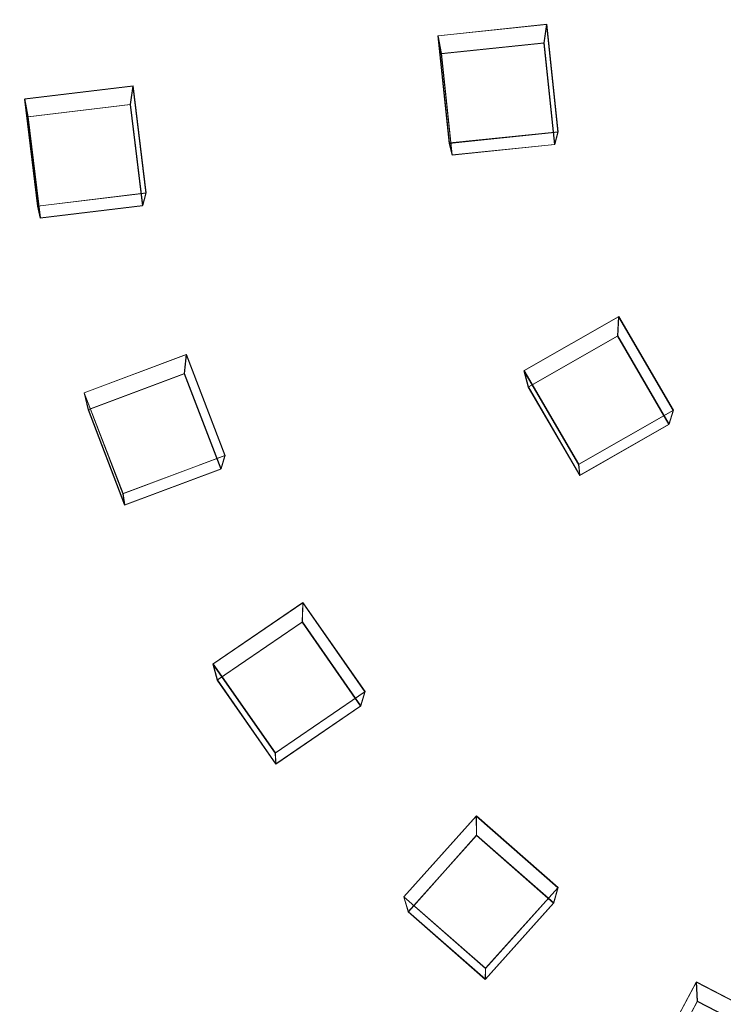
# Model space of a CAD drawing. Extents: x -150 to 150, y -548 to 0.
# Drawn here: x -46 to -20, y -435 to -399 of the extents above; entities that cross this region are included whole.
import ezdxf

# ---------------------------------------------------------------- set-up
doc = ezdxf.new("R2010")
doc.units = 0
doc.header["$LTSCALE"] = 500
doc.header["$MEASUREMENT"] = 0
for name, color, linetype in [('DWXOUTLINES', 7, 'Continuous'), ('FERRO_CHROM', 7, 'Continuous'), ('FERRO_DESZCZOWNICA1', 7, 'Continuous')]:
    doc.layers.add(name, color=color, linetype=linetype)

msp = doc.modelspace()

# ---------------------------------------------------------------- linework, layer by layer
at = {"layer": 'DWXOUTLINES', "color": 0, "lineweight": 0}
for p, q in [((-26.74, -399.48, 431.72), (-30.72, -399.9, 431.78)), ((-26.84, -400.16, 427.78), (-26.74, -399.48, 431.72)), ((-26.74, -399.48, 431.72), (-26.32, -403.42, 432.28)), ((-30.72, -399.9, 431.78), (-30.3, -403.83, 432.33)), ((-30.59, -400.55, 427.84), (-30.72, -399.9, 431.78)), ((-26.84, -400.16, 427.78), (-30.59, -400.55, 427.84)), ((-26.84, -400.16, 427.78), (-26.45, -403.88, 428.3)), ((-30.59, -400.55, 427.84), (-30.2, -404.27, 428.36)), ((-41.89, -401.73, 432.04), (-45.86, -402.21, 432.11)), ((-41.99, -402.42, 428.1), (-41.89, -401.73, 432.04)), ((-41.89, -401.73, 432.04), (-41.41, -405.66, 432.59)), ((-45.86, -402.21, 432.11), (-45.38, -406.14, 432.66)), ((-45.74, -402.87, 428.16), (-45.86, -402.21, 432.11)), ((-41.99, -402.42, 428.1), (-45.74, -402.87, 428.16)), ((-41.99, -402.42, 428.1), (-41.54, -406.12, 428.62)), ((-45.74, -402.87, 428.16), (-45.28, -406.57, 428.68)), ((-30.3, -403.83, 432.33), (-26.32, -403.42, 432.28)), ((-26.32, -403.42, 432.28), (-26.45, -403.88, 428.3)), ((-30.2, -404.27, 428.36), (-30.3, -403.83, 432.33)), ((-30.2, -404.27, 428.36), (-26.45, -403.88, 428.3)), ((-45.38, -406.14, 432.66), (-41.41, -405.66, 432.59)), ((-41.41, -405.66, 432.59), (-41.54, -406.12, 428.62)), ((-45.28, -406.57, 428.68), (-45.38, -406.14, 432.66)), ((-45.28, -406.57, 428.68), (-41.54, -406.12, 428.62)), ((-24.1, -410.19, 433.23), (-27.57, -412.17, 433.51)), ((-24.14, -410.9, 429.29), (-24.1, -410.19, 433.23)), ((-24.1, -410.19, 433.23), (-22.1, -413.62, 433.71)), ((-24.14, -410.9, 429.29), (-27.41, -412.77, 429.55)), ((-24.14, -410.9, 429.29), (-22.26, -414.13, 429.74)), ((-39.94, -411.58, 433.42), (-43.68, -412.98, 433.62)), ((-40.01, -412.28, 429.48), (-39.94, -411.58, 433.42)), ((-39.94, -411.58, 433.42), (-38.52, -415.28, 433.94)), ((-40.01, -412.28, 429.48), (-43.53, -413.6, 429.67)), ((-40.01, -412.28, 429.48), (-38.67, -415.77, 429.97)), ((-27.57, -412.17, 433.51), (-25.57, -415.6, 433.99)), ((-27.41, -412.77, 429.55), (-27.57, -412.17, 433.51)), ((-27.41, -412.77, 429.55), (-25.53, -416, 430.01)), ((-43.68, -412.98, 433.62), (-42.26, -416.68, 434.14)), ((-43.53, -413.6, 429.67), (-43.68, -412.98, 433.62)), ((-43.53, -413.6, 429.67), (-42.2, -417.09, 430.16)), ((-25.57, -415.6, 433.99), (-22.1, -413.62, 433.71)), ((-22.1, -413.62, 433.71), (-22.26, -414.13, 429.74)), ((-25.53, -416, 430.01), (-22.26, -414.13, 429.74)), ((-42.26, -416.68, 434.14), (-38.52, -415.28, 433.94)), ((-38.52, -415.28, 433.94), (-38.67, -415.77, 429.97)), ((-25.53, -416, 430.01), (-25.57, -415.6, 433.99)), ((-42.2, -417.09, 430.16), (-38.67, -415.77, 429.97)), ((-42.2, -417.09, 430.16), (-42.26, -416.68, 434.14)), ((-35.67, -420.67, 434.7), (-38.96, -422.92, 435.02)), ((-35.69, -421.38, 430.76), (-35.67, -420.67, 434.7)), ((-35.67, -420.67, 434.7), (-33.39, -423.93, 435.16)), ((-35.69, -421.38, 430.76), (-38.8, -423.5, 431.06)), ((-35.69, -421.38, 430.76), (-33.55, -424.46, 431.2)), ((-38.96, -422.92, 435.02), (-36.68, -426.18, 435.47)), ((-38.8, -423.5, 431.06), (-38.96, -422.92, 435.02)), ((-38.8, -423.5, 431.06), (-36.66, -426.58, 431.49)), ((-36.68, -426.18, 435.47), (-33.39, -423.93, 435.16)), ((-33.39, -423.93, 435.16), (-33.55, -424.46, 431.2)), ((-36.66, -426.58, 431.49), (-33.55, -424.46, 431.2)), ((-36.66, -426.58, 431.49), (-36.68, -426.18, 435.47)), ((-29.32, -428.49, 435.8), (-31.97, -431.45, 436.21)), ((-29.32, -428.49, 435.8), (-26.32, -431.11, 436.17)), ((-29.31, -429.2, 431.86), (-29.32, -428.49, 435.8)), ((-29.31, -429.2, 431.86), (-31.81, -432, 432.25)), ((-29.31, -429.2, 431.86), (-26.48, -431.68, 432.21)), ((-28.98, -434.07, 436.58), (-26.32, -431.11, 436.17)), ((-26.32, -431.11, 436.17), (-26.48, -431.68, 432.21)), ((-31.97, -431.45, 436.21), (-28.98, -434.07, 436.58)), ((-31.81, -432, 432.25), (-31.97, -431.45, 436.21)), ((-28.99, -434.47, 432.6), (-26.48, -431.68, 432.21)), ((-31.81, -432, 432.25), (-28.99, -434.47, 432.6)), ((-28.99, -434.47, 432.6), (-28.98, -434.07, 436.58)), ((-21.26, -434.57, 436.65), (-23.12, -438.08, 437.15)), ((-21.26, -434.57, 436.65), (-17.72, -436.41, 436.91)), ((-21.22, -435.28, 432.72), (-21.26, -434.57, 436.65)), ((-21.22, -435.28, 432.72), (-22.97, -438.58, 433.18)), ((-21.22, -435.28, 432.72), (-17.88, -437.01, 432.96))]:
    msp.add_line(p, q, dxfattribs=at)
at = {"layer": 'FERRO_CHROM', "lineweight": 0}
for points, invisible_edges in [([(-14.703, -251.218, 409.933), (-149.278, -413.602, 432.755), (-115.952, -304.81, 417.465), (-14.703, -251.218, 409.933)], 15), ([(-14.703, -251.218, 409.933), (14.702, -546.867, 451.484), (-149.278, -413.602, 432.755), (-14.703, -251.218, 409.933)], 15), ([(-8.978, -398.54, 440.736), (-9.022, -397.651, 440.611), (-148.999, -397.651, 440.611), (-148.281, -412.113, 442.644)], 14), ([(-8.848, -399.422, 440.86), (-8.978, -398.54, 440.736), (-148.281, -412.113, 442.644), (-146.136, -426.436, 444.657)], 14), ([(-8.633, -400.286, 440.981), (-8.848, -399.422, 440.86), (-146.136, -426.436, 444.657), (-142.583, -440.482, 446.631)], 14), ([(-8.335, -401.124, 441.099), (-8.633, -400.286, 440.981), (-142.583, -440.482, 446.631), (-137.657, -454.115, 448.547)], 14), ([(-7.957, -401.93, 441.212), (-8.335, -401.124, 441.099), (-137.657, -454.115, 448.547), (-131.405, -467.205, 450.386)], 14), ([(-7.501, -402.694, 441.32), (-7.957, -401.93, 441.212), (-131.405, -467.205, 450.386), (-123.888, -479.625, 452.132)], 14), ([(-6.974, -403.409, 441.42), (-7.501, -402.694, 441.32), (-123.888, -479.625, 452.132), (-115.177, -491.255, 453.766)], 14), ([(-6.379, -404.069, 441.513), (-6.974, -403.409, 441.42), (-115.177, -491.255, 453.766), (-105.358, -501.984, 455.274)], 14), ([(-5.723, -404.668, 441.597), (-6.379, -404.069, 441.513), (-105.358, -501.984, 455.274), (-94.524, -511.708, 456.641)], 14), ([(-5.012, -405.198, 441.672), (-5.723, -404.668, 441.597), (-94.524, -511.708, 456.641), (-82.779, -520.333, 457.853)], 14), ([(-4.253, -405.656, 441.736), (-5.012, -405.198, 441.672), (-82.779, -520.333, 457.853), (-70.237, -527.777, 458.899)], 14), ([(-3.453, -406.037, 441.79), (-4.253, -405.656, 441.736), (-70.237, -527.777, 458.899), (-57.019, -533.968, 459.769)], 14), ([(-2.619, -406.337, 441.832), (-3.453, -406.037, 441.79), (-57.019, -533.968, 459.769), (-43.252, -538.846, 460.455)], 14), ([(-1.76, -406.554, 441.862), (-2.619, -406.337, 441.832), (-43.252, -538.846, 460.455), (-29.068, -542.364, 460.949)], 14), ([(-0.884, -406.684, 441.881), (-1.76, -406.554, 441.862), (-29.068, -542.364, 460.949), (-14.604, -544.489, 461.248)], 14), ([(-149.278, -413.602, 432.755), (14.702, -546.867, 451.484), (-95.159, -513.865, 446.846), (-149.278, -413.602, 432.755)], 15)]:
    msp.add_3dface(points, dxfattribs=dict(at, invisible_edges=invisible_edges))
at = {"layer": 'FERRO_DESZCZOWNICA1', "lineweight": 0}
for points, invisible_edges in [([(-30.605, -400.563, 427.836), (-30.728, -399.908, 431.78), (-26.753, -399.494, 431.722), (-26.853, -400.173, 427.781)], 1), ([(-30.728, -399.908, 431.78), (-30.31, -403.845, 432.334), (-26.335, -403.431, 432.275), (-26.753, -399.494, 431.722)], 15), ([(-26.853, -400.173, 427.781), (-26.753, -399.494, 431.722), (-26.335, -403.431, 432.275), (-26.458, -403.888, 428.303)], 5), ([(-30.21, -404.279, 428.358), (-30.31, -403.845, 432.334), (-30.728, -399.908, 431.78), (-30.605, -400.563, 427.836)], 1), ([(-27.554, -401.03, 427.902), (-29.739, -401.258, 427.934), (-30.605, -400.563, 427.836), (-26.853, -400.173, 427.781)], 15), ([(-27.324, -403.194, 428.206), (-27.554, -401.03, 427.902), (-26.853, -400.173, 427.781), (-26.458, -403.888, 428.303)], 15), ([(-29.739, -401.258, 427.934), (-29.509, -403.421, 428.238), (-30.21, -404.279, 428.358), (-30.605, -400.563, 427.836)], 15), ([(-29.739, -401.258, 427.934), (-27.554, -401.03, 427.902), (-27.89, -401.122, 430.233), (-29.323, -401.271, 430.254)], 15), ([(-29.173, -402.691, 430.453), (-29.323, -401.271, 430.254), (-27.89, -401.122, 430.233), (-27.739, -402.541, 430.432)], 15), ([(-27.554, -401.03, 427.902), (-27.324, -403.194, 428.206), (-27.739, -402.541, 430.432), (-27.89, -401.122, 430.233)], 15), ([(-29.509, -403.421, 428.238), (-29.739, -401.258, 427.934), (-29.323, -401.271, 430.254), (-29.173, -402.691, 430.453)], 15), ([(-45.747, -402.875, 428.161), (-45.872, -402.222, 432.105), (-41.904, -401.745, 432.038), (-42.002, -402.425, 428.098)], 1), ([(-45.872, -402.222, 432.105), (-45.39, -406.151, 432.658), (-41.422, -405.674, 432.591), (-41.904, -401.745, 432.038)], 15), ([(-42.002, -402.425, 428.098), (-41.904, -401.745, 432.038), (-41.422, -405.674, 432.591), (-41.547, -406.134, 428.619)], 5), ([(-45.293, -406.584, 428.682), (-45.39, -406.151, 432.658), (-45.872, -402.222, 432.105), (-45.747, -402.875, 428.161)], 1), ([(-42.689, -403.293, 428.22), (-44.87, -403.556, 428.257), (-45.747, -402.875, 428.161), (-42.002, -402.425, 428.098)], 15), ([(-42.424, -405.453, 428.523), (-42.689, -403.293, 428.22), (-42.002, -402.425, 428.098), (-41.547, -406.134, 428.619)], 15), ([(-27.324, -403.194, 428.206), (-29.509, -403.421, 428.238), (-29.173, -402.691, 430.453), (-27.739, -402.541, 430.432)], 15), ([(-44.87, -403.556, 428.257), (-44.605, -405.715, 428.56), (-45.293, -406.584, 428.682), (-45.747, -402.875, 428.161)], 15), ([(-44.87, -403.556, 428.257), (-42.689, -403.293, 428.22), (-43.019, -403.391, 430.552), (-44.45, -403.563, 430.576)], 15), ([(-44.276, -404.979, 430.775), (-44.45, -403.563, 430.576), (-43.019, -403.391, 430.552), (-42.845, -404.807, 430.751)], 15), ([(-42.689, -403.293, 428.22), (-42.424, -405.453, 428.523), (-42.845, -404.807, 430.751), (-43.019, -403.391, 430.552)], 15), ([(-29.509, -403.421, 428.238), (-27.324, -403.194, 428.206), (-26.458, -403.888, 428.303), (-30.21, -404.279, 428.358)], 15), ([(-44.605, -405.715, 428.56), (-44.87, -403.556, 428.257), (-44.45, -403.563, 430.576), (-44.276, -404.979, 430.775)], 15), ([(-42.424, -405.453, 428.523), (-44.605, -405.715, 428.56), (-44.276, -404.979, 430.775), (-42.845, -404.807, 430.751)], 15), ([(-44.605, -405.715, 428.56), (-42.424, -405.453, 428.523), (-41.547, -406.134, 428.619), (-45.293, -406.584, 428.682)], 15), ([(-27.422, -412.777, 429.552), (-27.575, -412.18, 433.505), (-24.114, -410.201, 433.227), (-24.155, -410.909, 429.29)], 1), ([(-27.575, -412.18, 433.505), (-25.577, -415.608, 433.987), (-22.115, -413.629, 433.709), (-24.114, -410.201, 433.227)], 15), ([(-24.155, -410.909, 429.29), (-24.114, -410.201, 433.227), (-22.115, -413.629, 433.709), (-22.268, -414.145, 429.745)], 5), ([(-24.443, -411.975, 429.44), (-26.346, -413.063, 429.593), (-27.422, -412.777, 429.552), (-24.155, -410.909, 429.29)], 15), ([(-23.344, -413.859, 429.705), (-24.443, -411.975, 429.44), (-24.155, -410.909, 429.29), (-22.268, -414.145, 429.745)], 15), ([(-43.543, -413.612, 429.67), (-43.688, -412.991, 433.619), (-39.951, -411.587, 433.422), (-40.016, -412.287, 429.484)], 1), ([(-43.688, -412.991, 433.619), (-42.271, -416.692, 434.139), (-38.533, -415.288, 433.942), (-39.951, -411.587, 433.422)], 15), ([(-40.016, -412.287, 429.484), (-39.951, -411.587, 433.422), (-38.533, -415.288, 433.942), (-38.678, -415.78, 429.974)], 5), ([(-26.346, -413.063, 429.593), (-24.443, -411.975, 429.44), (-24.581, -412.167, 431.785), (-25.829, -412.88, 431.885)], 15), ([(-24.443, -411.975, 429.44), (-23.344, -413.859, 429.705), (-23.861, -413.403, 431.959), (-24.581, -412.167, 431.785)], 15), ([(-40.473, -413.293, 429.625), (-42.527, -414.064, 429.733), (-43.543, -413.612, 429.67), (-40.016, -412.287, 429.484)], 15), ([(-39.694, -415.327, 429.911), (-40.473, -413.293, 429.625), (-40.016, -412.287, 429.484), (-38.678, -415.78, 429.974)], 15), ([(-25.535, -416.013, 430.007), (-25.577, -415.608, 433.987), (-27.575, -412.18, 433.505), (-27.422, -412.777, 429.552)], 1), ([(-25.109, -414.116, 432.059), (-25.829, -412.88, 431.885), (-24.581, -412.167, 431.785), (-23.861, -413.403, 431.959)], 15), ([(-42.206, -417.105, 430.161), (-42.271, -416.692, 434.139), (-43.688, -412.991, 433.619), (-43.543, -413.612, 429.67)], 1), ([(-26.346, -413.063, 429.593), (-25.247, -414.947, 429.857), (-25.535, -416.013, 430.007), (-27.422, -412.777, 429.552)], 15), ([(-25.247, -414.947, 429.857), (-26.346, -413.063, 429.593), (-25.829, -412.88, 431.885), (-25.109, -414.116, 432.059)], 15), ([(-42.527, -414.064, 429.733), (-40.473, -413.293, 429.625), (-40.692, -413.456, 431.966), (-42.04, -413.962, 432.038)], 15), ([(-41.529, -415.297, 432.225), (-42.04, -413.962, 432.038), (-40.692, -413.456, 431.966), (-40.181, -414.79, 432.154)], 15), ([(-40.473, -413.293, 429.625), (-39.694, -415.327, 429.911), (-40.181, -414.79, 432.154), (-40.692, -413.456, 431.966)], 15), ([(-23.344, -413.859, 429.705), (-25.247, -414.947, 429.857), (-25.109, -414.116, 432.059), (-23.861, -413.403, 431.959)], 15), ([(-42.527, -414.064, 429.733), (-41.748, -416.099, 430.019), (-42.206, -417.105, 430.161), (-43.543, -413.612, 429.67)], 15), ([(-41.748, -416.099, 430.019), (-42.527, -414.064, 429.733), (-42.04, -413.962, 432.038), (-41.529, -415.297, 432.225)], 15), ([(-25.247, -414.947, 429.857), (-23.344, -413.859, 429.705), (-22.268, -414.145, 429.745), (-25.535, -416.013, 430.007)], 15), ([(-39.694, -415.327, 429.911), (-41.748, -416.099, 430.019), (-41.529, -415.297, 432.225), (-40.181, -414.79, 432.154)], 15), ([(-41.748, -416.099, 430.019), (-39.694, -415.327, 429.911), (-38.678, -415.78, 429.974), (-42.206, -417.105, 430.161)], 15), ([(-38.809, -423.514, 431.061), (-38.965, -422.929, 435.016), (-35.675, -420.68, 434.7), (-35.704, -421.391, 430.763)], 1), ([(-38.965, -422.929, 435.016), (-36.694, -426.187, 435.474), (-33.405, -423.938, 435.158), (-35.675, -420.68, 434.7)], 15), ([(-35.704, -421.391, 430.763), (-35.675, -420.68, 434.7), (-33.405, -423.938, 435.158), (-33.561, -424.466, 431.195)], 5), ([(-35.905, -422.477, 430.916), (-37.713, -423.713, 431.089), (-38.809, -423.514, 431.061), (-35.704, -421.391, 430.763)], 15), ([(-34.657, -424.267, 431.167), (-35.905, -422.477, 430.916), (-35.704, -421.391, 430.763), (-33.561, -424.466, 431.195)], 15), ([(-37.713, -423.713, 431.089), (-35.905, -422.477, 430.916), (-36.001, -422.678, 433.262), (-37.187, -423.488, 433.376)], 15), ([(-35.905, -422.477, 430.916), (-34.657, -424.267, 431.167), (-35.183, -423.852, 433.428), (-36.001, -422.678, 433.262)], 15), ([(-36.369, -424.663, 433.541), (-37.187, -423.488, 433.376), (-36.001, -422.678, 433.262), (-35.183, -423.852, 433.428)], 15), ([(-36.666, -426.588, 431.493), (-36.694, -426.187, 435.474), (-38.965, -422.929, 435.016), (-38.809, -423.514, 431.061)], 1), ([(-37.713, -423.713, 431.089), (-36.465, -425.503, 431.341), (-36.666, -426.588, 431.493), (-38.809, -423.514, 431.061)], 15), ([(-36.465, -425.503, 431.341), (-37.713, -423.713, 431.089), (-37.187, -423.488, 433.376), (-36.369, -424.663, 433.541)], 15), ([(-34.657, -424.267, 431.167), (-36.465, -425.503, 431.341), (-36.369, -424.663, 433.541), (-35.183, -423.852, 433.428)], 15), ([(-36.465, -425.503, 431.341), (-34.657, -424.267, 431.167), (-33.561, -424.466, 431.195), (-36.666, -426.588, 431.493)], 15), ([(-31.819, -432.006, 432.255), (-31.977, -431.459, 436.215), (-29.327, -428.496, 435.798), (-29.317, -429.21, 431.862)], 1), ([(-31.977, -431.459, 436.215), (-28.986, -434.084, 436.583), (-26.335, -431.121, 436.167), (-29.327, -428.496, 435.798)], 15), ([(-29.317, -429.21, 431.862), (-29.327, -428.496, 435.798), (-26.335, -431.121, 436.167), (-26.493, -431.687, 432.21)], 5), ([(-29.25, -430.311, 432.017), (-30.707, -431.939, 432.246), (-31.819, -432.006, 432.255), (-29.317, -429.21, 431.862)], 15), ([(-27.605, -431.754, 432.219), (-29.25, -430.311, 432.017), (-29.317, -429.21, 431.862), (-26.493, -431.687, 432.21)], 15), ([(-30.707, -431.939, 432.246), (-29.25, -430.311, 432.017), (-29.218, -430.52, 434.365), (-30.173, -431.588, 434.515)], 15), ([(-29.25, -430.311, 432.017), (-27.605, -431.754, 432.219), (-28.139, -431.466, 434.498), (-29.218, -430.52, 434.365)], 15), ([(-29.095, -432.534, 434.648), (-30.173, -431.588, 434.515), (-29.218, -430.52, 434.365), (-28.139, -431.466, 434.498)], 15), ([(-28.995, -434.483, 432.603), (-28.986, -434.084, 436.583), (-31.977, -431.459, 436.215), (-31.819, -432.006, 432.255)], 1), ([(-27.605, -431.754, 432.219), (-29.062, -433.382, 432.448), (-29.095, -432.534, 434.648), (-28.139, -431.466, 434.498)], 15), ([(-29.062, -433.382, 432.448), (-30.707, -431.939, 432.246), (-30.173, -431.588, 434.515), (-29.095, -432.534, 434.648)], 15), ([(-29.062, -433.382, 432.448), (-27.605, -431.754, 432.219), (-26.493, -431.687, 432.21), (-28.995, -434.483, 432.603)], 15), ([(-30.707, -431.939, 432.246), (-29.062, -433.382, 432.448), (-28.995, -434.483, 432.603), (-31.819, -432.006, 432.255)], 15), ([(-22.98, -438.595, 433.181), (-23.131, -438.085, 437.146), (-21.274, -434.581, 436.653), (-21.227, -435.287, 432.716)], 1), ([(-23.131, -438.085, 437.146), (-19.592, -439.925, 437.404), (-17.735, -436.42, 436.912), (-21.274, -434.581, 436.653)], 15), ([(-21.227, -435.287, 432.716), (-21.274, -434.581, 436.653), (-17.735, -436.42, 436.912), (-17.886, -437.023, 432.96)], 5), ([(-20.895, -436.34, 432.864), (-21.916, -438.267, 433.135), (-22.98, -438.595, 433.181), (-21.227, -435.287, 432.716)], 15), ([(-18.95, -437.351, 433.006), (-20.895, -436.34, 432.864), (-21.227, -435.287, 432.716), (-17.886, -437.023, 432.96)], 15)]:
    msp.add_3dface(points, dxfattribs=dict(at, invisible_edges=invisible_edges))
for points in [[(-26.458, -403.888, 428.303), (-26.335, -403.431, 432.275), (-30.31, -403.845, 432.334), (-30.21, -404.279, 428.358)], [(-41.547, -406.134, 428.619), (-41.422, -405.674, 432.591), (-45.39, -406.151, 432.658), (-45.293, -406.584, 428.682)], [(-22.268, -414.145, 429.745), (-22.115, -413.629, 433.709), (-25.577, -415.608, 433.987), (-25.535, -416.013, 430.007)], [(-38.678, -415.78, 429.974), (-38.533, -415.288, 433.942), (-42.271, -416.692, 434.139), (-42.206, -417.105, 430.161)], [(-33.561, -424.466, 431.195), (-33.405, -423.938, 435.158), (-36.694, -426.187, 435.474), (-36.666, -426.588, 431.493)], [(-26.493, -431.687, 432.21), (-26.335, -431.121, 436.167), (-28.986, -434.084, 436.583), (-28.995, -434.483, 432.603)]]:
    msp.add_3dface(points, dxfattribs=at)

doc.saveas('drawing.dxf')
